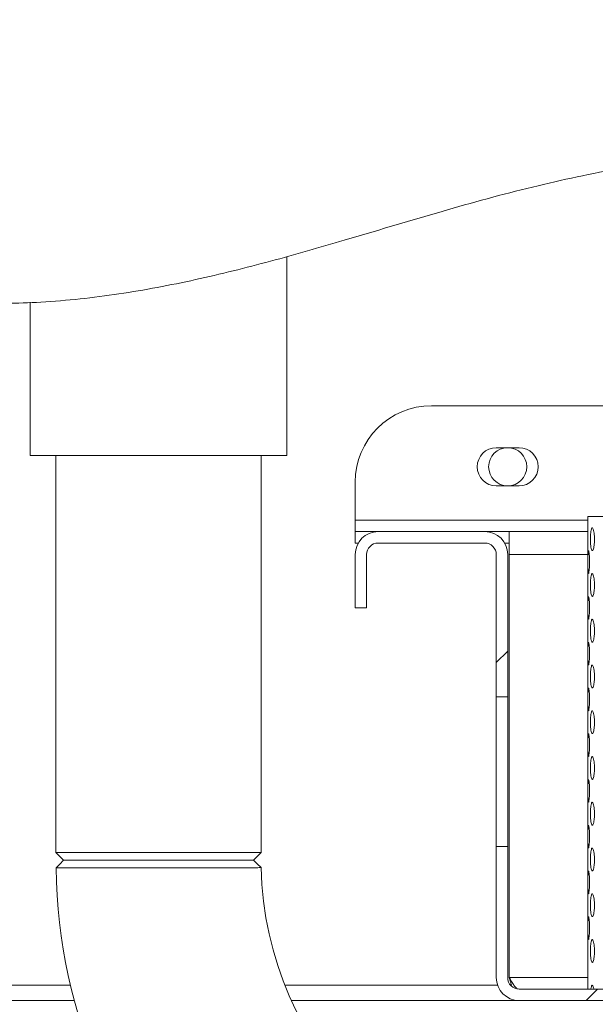
# Model space of a CAD drawing. Units: millimetres. Extents: x 5 to 415, y -14 to 292.
# Drawn here: x 212 to 218, y 209 to 220 of the extents above; entities that cross this region are included whole.
import ezdxf

# ---------------------------------------------------------------- set-up
doc = ezdxf.new("R2010")
doc.units = ezdxf.units.MM
doc.linetypes.add('PHANTOM', pattern=[12.7, 6.35, -1.27, 1.27, -1.27, 1.27, -1.27])
doc.layers.add('BEMAßUNG', color=96, linetype='Continuous')
doc.dimstyles.new('SLDDIMSTYLE4', dxfattribs={"dimtxt": 0.18, "dimasz": 1.016, "dimexe": 0, "dimexo": 0.0625, "dimgap": 0, "dimtad": 0, "dimtih": 1, "dimtoh": 1, "dimdec": 0, "dimrnd": 1e-09, "dimzin": 0, "dimdsep": 46, "dimtxsty": 'Standard', "dimblk1": 'DOT', "dimblk2": 'DOT', "dimsah": 1, "dimcen": 0.09, "dimadec": 0, "dimazin": 0, "dimtfac": 1.016, "dimtdec": 0, "dimtofl": 0, "dimtmove": 0, "dimatfit": 3, "dimldrblk": 'DOT', "dimfxl": 0, "dimfrac": 2, "dimtolj": 1, "dimtzin": 0, "dimarcsym": 0})
pattern_1 = [(45, (0, 0), (-13.4704, 13.4704), []), (45, (4.49, 2e-323), (-13.4704, 13.4704), []), (45, (8.98, 4e-323), (-13.4704, 13.4704), []), (45, (13.47, 6e-323), (-13.4704, 13.4704), [])]

# ---------------------------------------------------------------- blocks, each defined once
blk = doc.blocks.new('_DOT')
at = {"color": 0, "linetype": 'ByBlock', "lineweight": -2}
blk.add_line((-0.5, 0), (-1, 0), dxfattribs=at)
at = {"color": 0, "linetype": 'ByBlock', "const_width": 0.5}
blk.add_lwpolyline([(-0.25, 0, 1), (0.25, 0, 1)], format="xyb", close=True, dxfattribs=at)

msp = doc.modelspace()

# ---------------------------------------------------------------- hatches: boundary and pattern name
at = {"linetype": 'Continuous', "lineweight": 0}
h = msp.add_hatch(dxfattribs=at)
h.set_pattern_fill('DIN 201 steel and steel cast iron', angle=90, style=0, pattern_type=2)
h.set_pattern_definition([(135, (0, 0), (-13.4704, -13.4704), []), (135, (-2e-14, 4.49), (-13.4704, -13.4704), []), (135, (-3e-14, 8.98), (-13.4704, -13.4704), []), (135, (-5e-14, 13.47), (-13.4704, -13.4704), [])])
edge = h.paths.add_edge_path(flags=0)
edge.add_spline(control_points=[(237.55493, 218.03302), (237.55493, 218.03302), (237.55184, 218.0331), (237.54592, 218.03325), (237.53999, 218.03339), (237.53107, 218.03361), (237.51989, 218.03387), (237.50871, 218.03414), (237.49496, 218.03446), (237.47978, 218.0348), (237.46459, 218.03514), (237.44756, 218.0355), (237.43009, 218.03587), (237.41859, 218.0361), (237.40672, 218.03634), (237.39493, 218.03657)], knot_values=[0, 0, 0, 0, 0.0006714, 0.0006714, 0.0006714, 0.00134279, 0.00134279, 0.00134279, 0.00201428, 0.00201428, 0.00201428, 0.00268597, 0.00268597, 0.00268597, 0.00312469, 0.00312469, 0.00312469, 0.00312469], weights=[1, 1, 1, 1, 1, 1, 1, 1, 1, 1, 1, 1, 1, 1, 1, 1], degree=3, periodic=0)
edge.add_spline(control_points=[(237.39493, 218.03657), (235.88823, 218.06598), (227.34298, 217.66572), (220.52703, 219.42823), (212.15405, 215.81757), (208.05441, 217.55246), (206.51493, 217.93047)], knot_values=[0.73001226, 0.73001226, 0.73001226, 0.73001226, 0.76030747, 0.88570864, 0.93703332, 0.97590169, 0.97590169, 0.97590169, 0.97590169], weights=[1, 1, 1, 1, 1, 1, 1], degree=3, periodic=0)
edge.add_spline(control_points=[(206.51493, 217.93047), (206.49666, 217.93495), (206.47812, 217.93946), (206.46085, 217.94361), (206.44357, 217.94777), (206.42707, 217.9517), (206.41282, 217.95507), (206.39878, 217.95838), (206.38651, 217.96125), (206.37715, 217.96343), (206.36804, 217.96555), (206.36144, 217.96707), (206.35795, 217.96788), (206.35595, 217.96834), (206.35493, 217.96857), (206.35493, 217.96857)], knot_values=[0, 0, 0, 0, 0.00070559, 0.00070559, 0.00070559, 0.00141186, 0.00141186, 0.00141186, 0.00210731, 0.00210731, 0.00210731, 0.00278389, 0.00278389, 0.00278389, 0.00316867, 0.00316867, 0.00316867, 0.00316867], weights=[1, 1, 1, 1, 1, 1, 1, 1, 1, 1, 1, 1, 1, 1, 1, 1], degree=3, periodic=0)
edge.add_spline(control_points=[(206.35493, 217.96857), (206.35493, 217.96857), (206.35791, 217.96789), (206.36359, 217.96657), (206.36928, 217.96526), (206.37781, 217.96328), (206.38846, 217.96079), (206.39922, 217.95827), (206.41241, 217.95517), (206.42695, 217.95172), (206.44184, 217.94818), (206.45854, 217.94418), (206.4757, 217.94003), (206.4885, 217.93693), (206.50177, 217.9337), (206.51493, 217.93047)], knot_values=[0, 0, 0, 0, 0.00065859, 0.00065859, 0.00065859, 0.00131673, 0.00131673, 0.00131673, 0.00198187, 0.00198187, 0.00198187, 0.00266348, 0.00266348, 0.00266348, 0.00316862, 0.00316862, 0.00316862, 0.00316862], weights=[1, 1, 1, 1, 1, 1, 1, 1, 1, 1, 1, 1, 1, 1, 1, 1], degree=3, periodic=0)
edge.add_spline(control_points=[(206.51493, 217.93047), (207.68634, 217.64283), (208.98933, 217.14119), (210.27493, 216.85391)], knot_values=[0.02409831, 0.02409831, 0.02409831, 0.02409831, 0.05367376, 0.05367376, 0.05367376, 0.05367376], weights=[1, 1, 1, 1], degree=3, periodic=0)
edge.add_spline(control_points=[(210.27493, 216.85391), (208.98933, 217.14119), (207.68634, 217.64283), (206.51493, 217.93047)], knot_values=[0.94632624, 0.94632624, 0.94632624, 0.94632624, 0.97590169, 0.97590169, 0.97590169, 0.97590169], weights=[1, 1, 1, 1], degree=3, periodic=0)
edge.add_spline(control_points=[(206.51493, 217.93047), (206.50832, 217.93209), (206.50167, 217.93372), (206.49525, 217.93528), (206.48666, 217.93737), (206.47831, 217.9394), (206.47087, 217.9412), (206.46361, 217.94295), (206.45702, 217.94454), (206.45165, 217.94582), (206.44634, 217.9471), (206.44209, 217.94811), (206.43925, 217.94879), (206.43642, 217.94947), (206.43493, 217.94982), (206.43493, 217.94982)], knot_values=[0, 0, 0, 0, 0.00025514, 0.00025514, 0.00025514, 0.00059856, 0.00059856, 0.00059856, 0.00093319, 0.00093319, 0.00093319, 0.00126399, 0.00126399, 0.00126399, 0.00159503, 0.00159503, 0.00159503, 0.00159503], weights=[1, 1, 1, 1, 1, 1, 1, 1, 1, 1, 1, 1, 1, 1, 1, 1], degree=3, periodic=0)
edge.add_spline(control_points=[(206.43493, 217.94982), (206.43493, 217.94982), (206.43543, 217.9497), (206.43642, 217.94946), (206.43816, 217.94905), (206.44146, 217.94826), (206.44601, 217.94718), (206.45068, 217.94606), (206.45682, 217.94459), (206.46385, 217.94289), (206.47098, 217.94117), (206.47922, 217.93918), (206.48787, 217.93708), (206.49651, 217.93498), (206.50579, 217.93271), (206.51493, 217.93047)], knot_values=[0, 0, 0, 0, 0.0001932, 0.0001932, 0.0001932, 0.00053523, 0.00053523, 0.00053523, 0.00088706, 0.00088706, 0.00088706, 0.00124413, 0.00124413, 0.00124413, 0.00160088, 0.00160088, 0.00160088, 0.00160088], weights=[1, 1, 1, 1, 1, 1, 1, 1, 1, 1, 1, 1, 1, 1, 1, 1], degree=3, periodic=0)
edge.add_spline(control_points=[(206.51493, 217.93047), (208.05441, 217.55246), (212.15405, 215.81757), (220.52703, 219.42823), (227.34298, 217.66572), (235.88823, 218.06598), (237.39493, 218.03657)], knot_values=[0.02409831, 0.02409831, 0.02409831, 0.02409831, 0.06296668, 0.11429136, 0.23969253, 0.26998774, 0.26998774, 0.26998774, 0.26998774], weights=[1, 1, 1, 1, 1, 1, 1], degree=3, periodic=0)
edge.add_spline(control_points=[(237.39493, 218.03657), (237.40083, 218.03646), (237.40676, 218.03634), (237.41251, 218.03622), (237.42124, 218.03605), (237.42976, 218.03587), (237.43735, 218.03571), (237.44494, 218.03556), (237.45182, 218.03541), (237.45741, 218.03529), (237.463, 218.03517), (237.46746, 218.03507), (237.47042, 218.03501), (237.47339, 218.03494), (237.47493, 218.03491), (237.47493, 218.03491)], knot_values=[0, 0, 0, 0, 0.00022112, 0.00022112, 0.00022112, 0.0005597, 0.0005597, 0.0005597, 0.00089819, 0.00089819, 0.00089819, 0.00123665, 0.00123665, 0.00123665, 0.0015751, 0.0015751, 0.0015751, 0.0015751], weights=[1, 1, 1, 1, 1, 1, 1, 1, 1, 1, 1, 1, 1, 1, 1, 1], degree=3, periodic=0)
edge.add_spline(control_points=[(237.47493, 218.03491), (237.47493, 218.03491), (237.47427, 218.03492), (237.47298, 218.03495), (237.47102, 218.03499), (237.46752, 218.03507), (237.46278, 218.03517), (237.45803, 218.03528), (237.45191, 218.03541), (237.44492, 218.03556), (237.43792, 218.0357), (237.42987, 218.03587), (237.42142, 218.03604), (237.41297, 218.03622), (237.40389, 218.0364), (237.39493, 218.03657)], knot_values=[0, 0, 0, 0, 0.00022066, 0.00022066, 0.00022066, 0.00055922, 0.00055922, 0.00055922, 0.00089785, 0.00089785, 0.00089785, 0.0012365, 0.0012365, 0.0012365, 0.00157515, 0.00157515, 0.00157515, 0.00157515], weights=[1, 1, 1, 1, 1, 1, 1, 1, 1, 1, 1, 1, 1, 1, 1, 1], degree=3, periodic=0)
edge.add_spline(control_points=[(237.39493, 218.03657), (236.19259, 218.06004), (234.89091, 218.01519), (233.63493, 217.98974)], knot_values=[0.73001226, 0.73001226, 0.73001226, 0.73001226, 0.75418755, 0.75418755, 0.75418755, 0.75418755], weights=[1, 1, 1, 1], degree=3, periodic=0)
edge.add_spline(control_points=[(233.63493, 217.98974), (234.89091, 218.01519), (236.19259, 218.06004), (237.39493, 218.03657)], knot_values=[0.24581245, 0.24581245, 0.24581245, 0.24581245, 0.26998774, 0.26998774, 0.26998774, 0.26998774], weights=[1, 1, 1, 1], degree=3, periodic=0)
edge.add_spline(control_points=[(237.39493, 218.03657), (237.41284, 218.03622), (237.431, 218.03585), (237.4479, 218.03549), (237.4648, 218.03513), (237.48091, 218.03478), (237.4949, 218.03446), (237.50888, 218.03414), (237.52113, 218.03385), (237.53062, 218.03362), (237.54011, 218.03339), (237.54711, 218.03322), (237.55104, 218.03312), (237.55362, 218.03306), (237.55493, 218.03302), (237.55493, 218.03302)], knot_values=[0, 0, 0, 0, 0.0006718, 0.0006718, 0.0006718, 0.00134361, 0.00134361, 0.00134361, 0.00201539, 0.00201539, 0.00201539, 0.00268703, 0.00268703, 0.00268703, 0.00312469, 0.00312469, 0.00312469, 0.00312469], weights=[1, 1, 1, 1, 1, 1, 1, 1, 1, 1, 1, 1, 1, 1, 1, 1], degree=3, periodic=0)
h = msp.add_hatch(dxfattribs=at)
h.set_pattern_fill('DIN 201 steel and steel cast iron', style=0, pattern_type=2)
h.set_pattern_definition(pattern_1)
edge = h.paths.add_edge_path(flags=0)
edge.add_spline(control_points=[(233.59493, 217.98893), (233.56824, 217.9884), (233.54158, 217.98788), (233.51493, 217.98736)], knot_values=[0.75444429, 0.75444429, 0.75444429, 0.75444429, 0.7549584, 0.7549584, 0.7549584, 0.7549584], weights=[1, 1, 1, 1], degree=3, periodic=0)
edge.add_spline(control_points=[(233.51493, 217.98736), (233.51493, 217.98736), (233.51427, 217.98735), (233.51298, 217.98733), (233.51102, 217.98729), (233.50752, 217.98722), (233.50277, 217.98713), (233.49803, 217.98704), (233.49191, 217.98692), (233.48491, 217.98679), (233.47792, 217.98666), (233.46987, 217.9865), (233.46142, 217.98635), (233.45297, 217.98619), (233.44389, 217.98602), (233.43493, 217.98585)], knot_values=[0, 0, 0, 0, 0.0002207, 0.0002207, 0.0002207, 0.00055925, 0.00055925, 0.00055925, 0.00089785, 0.00089785, 0.00089785, 0.00123649, 0.00123649, 0.00123649, 0.00157512, 0.00157512, 0.00157512, 0.00157512], weights=[1, 1, 1, 1, 1, 1, 1, 1, 1, 1, 1, 1, 1, 1, 1, 1], degree=3, periodic=0)
edge.add_spline(control_points=[(233.43493, 217.98585), (233.18484, 217.98122), (226.5047, 217.88249), (220.52703, 219.42823), (213.36227, 216.33859), (210.81158, 216.74175), (210.47493, 216.81097)], knot_values=[0.75547339, 0.75547339, 0.75547339, 0.75547339, 0.76030747, 0.88570864, 0.93703332, 0.94479133, 0.94479133, 0.94479133, 0.94479133], weights=[1, 1, 1, 1, 1, 1, 1], degree=3, periodic=0)
edge.add_spline(control_points=[(210.47493, 216.81097), (210.46849, 216.81229), (210.46201, 216.81363), (210.45576, 216.81493), (210.44712, 216.81672), (210.43871, 216.81848), (210.43123, 216.82005), (210.42389, 216.82158), (210.41724, 216.82299), (210.41182, 216.82413), (210.40645, 216.82527), (210.40215, 216.82618), (210.39929, 216.82679), (210.39643, 216.8274), (210.39493, 216.82772), (210.39493, 216.82772)], knot_values=[0, 0, 0, 0, 0.00024646, 0.00024646, 0.00024646, 0.00058915, 0.00058915, 0.00058915, 0.00092481, 0.00092481, 0.00092481, 0.00125721, 0.00125721, 0.00125721, 0.00158983, 0.00158983, 0.00158983, 0.00158983], weights=[1, 1, 1, 1, 1, 1, 1, 1, 1, 1, 1, 1, 1, 1, 1, 1], degree=3, periodic=0)
edge.add_spline(control_points=[(210.39493, 216.82772), (210.36827, 216.83339), (210.34161, 216.83917), (210.31493, 216.84504)], knot_values=[0.94540561, 0.94540561, 0.94540561, 0.94540561, 0.94601946, 0.94601946, 0.94601946, 0.94601946], weights=[1, 1, 1, 1], degree=3, periodic=0)
edge.add_spline(control_points=[(210.31493, 216.84504), (210.31493, 216.84504), (210.31792, 216.84438), (210.32364, 216.84312), (210.32935, 216.84187), (210.33792, 216.84), (210.34863, 216.83767), (210.35945, 216.83532), (210.37274, 216.83245), (210.38739, 216.82932), (210.40237, 216.82612), (210.41918, 216.82257), (210.43646, 216.81895), (210.44901, 216.81632), (210.46201, 216.81363), (210.47493, 216.81097)], knot_values=[0, 0, 0, 0, 0.0006601, 0.0006601, 0.0006601, 0.00131975, 0.00131975, 0.00131975, 0.00198639, 0.00198639, 0.00198639, 0.00266786, 0.00266786, 0.00266786, 0.0031591, 0.0031591, 0.0031591, 0.0031591], weights=[1, 1, 1, 1, 1, 1, 1, 1, 1, 1, 1, 1, 1, 1, 1, 1], degree=3, periodic=0)
edge.add_spline(control_points=[(210.47493, 216.81097), (210.81158, 216.74175), (213.36227, 216.33859), (220.52703, 219.42823), (226.5047, 217.88249), (233.18484, 217.98122), (233.43493, 217.98585)], knot_values=[0.05520867, 0.05520867, 0.05520867, 0.05520867, 0.06296668, 0.11429136, 0.23969253, 0.24452661, 0.24452661, 0.24452661, 0.24452661], weights=[1, 1, 1, 1, 1, 1, 1], degree=3, periodic=0)
edge.add_spline(control_points=[(233.43493, 217.98585), (233.45284, 217.98618), (233.471, 217.98652), (233.4879, 217.98685), (233.5048, 217.98717), (233.52091, 217.98748), (233.5349, 217.98775), (233.54888, 217.98802), (233.56113, 217.98826), (233.57062, 217.98845), (233.58011, 217.98864), (233.58711, 217.98878), (233.59104, 217.98885), (233.59362, 217.98891), (233.59493, 217.98893), (233.59493, 217.98893)], knot_values=[0, 0, 0, 0, 0.00067175, 0.00067175, 0.00067175, 0.00134351, 0.00134351, 0.00134351, 0.00201523, 0.00201523, 0.00201523, 0.00268682, 0.00268682, 0.00268682, 0.0031246, 0.0031246, 0.0031246, 0.0031246], weights=[1, 1, 1, 1, 1, 1, 1, 1, 1, 1, 1, 1, 1, 1, 1, 1], degree=3, periodic=0)
h = msp.add_hatch(dxfattribs=at)
h.set_pattern_fill('DIN 201 steel and steel cast iron', style=0, pattern_type=2)
h.set_pattern_definition(pattern_1)
edge = h.paths.add_edge_path(flags=0)
edge.add_line((217.35493, 212.50453), (217.47493, 212.50453))
edge.add_line((217.47493, 212.50453), (217.47493, 213.99877))
edge.add_arc((217.23493, 213.99877), 0.24, 0, 90)
edge.add_line((217.23493, 214.23877), (216.11493, 214.23877))
edge.add_arc((216.11493, 213.99877), 0.24, 90, 180)
edge.add_line((215.87493, 213.99877), (215.87493, 213.43877))
edge.add_line((215.87493, 213.43877), (215.99493, 213.43877))
edge.add_line((215.99493, 213.43877), (215.99493, 213.99877))
edge.add_arc((216.11493, 213.99877), 0.12, 90, 180, ccw=False)
edge.add_line((216.11493, 214.11877), (217.23493, 214.11877))
edge.add_arc((217.23493, 213.99877), 0.12, 0, 90, ccw=False)
edge.add_line((217.35493, 213.99877), (217.35493, 212.50453))
h = msp.add_hatch(dxfattribs=at)
h.set_pattern_fill('DIN 201 steel and steel cast iron', style=0, pattern_type=2)
h.set_pattern_definition(pattern_1)
edge = h.paths.add_edge_path(flags=0)
edge.add_arc((217.59493, 209.55877), 0.12, 180, 270, ccw=False)
edge.add_line((217.47493, 209.55877), (217.47493, 210.93302))
edge.add_line((217.47493, 210.93302), (217.35493, 210.93302))
edge.add_line((217.35493, 210.93302), (217.35493, 209.55877))
edge.add_arc((217.59493, 209.55877), 0.24, 180, 270)
edge.add_line((217.59493, 209.31877), (232.87493, 209.31877))
edge.add_arc((232.87493, 209.55877), 0.24, 270, 360)
edge.add_line((233.11493, 209.55877), (233.11493, 214.11477))
edge.add_arc((233.11893, 214.11477), 0.004, 0, 180, ccw=False)
edge.add_line((233.12293, 214.11477), (233.12293, 213.43877))
edge.add_line((233.12293, 213.43877), (233.24293, 213.43877))
edge.add_line((233.24293, 213.43877), (233.24293, 214.11477))
edge.add_arc((233.11893, 214.11477), 0.124, 0, 180)
edge.add_line((232.99493, 214.11477), (232.99493, 209.55877))
edge.add_arc((232.87493, 209.55877), 0.12, 270, 360, ccw=False)
edge.add_line((232.87493, 209.43877), (217.59493, 209.43877))

# ---------------------------------------------------------------- linework, layer by layer
at = {"color": 7, "linetype": 'Continuous', "lineweight": 15}
for p, q in [((215.15893, 215.03877), (215.15893, 217.12511)), ((212.46293, 216.64514), (212.46293, 215.03877)), ((216.67493, 215.55877), (228.60866, 215.55877)), ((217.59493, 215.11877), (217.35493, 215.11877)), ((212.46293, 215.03877), (215.15893, 215.03877)), ((212.73493, 215.03877), (212.73493, 210.87077)), ((214.88693, 210.87077), (214.88693, 215.03877)), ((215.87493, 214.35877), (215.87493, 214.75877)), ((217.35493, 214.71877), (217.59493, 214.71877)), ((218.31493, 214.39877), (218.31493, 214.22428)), ((224.39493, 214.39877), (218.31493, 214.39877)), ((215.87493, 214.35877), (215.87493, 214.23877)), ((215.87493, 214.11877), (215.87493, 214.23877)), ((215.87493, 214.23877), (216.11493, 214.23877)), ((216.11493, 214.23877), (217.23493, 214.23877)), ((217.23493, 214.23877), (217.4919, 214.23877)), ((218.31493, 214.23877), (217.4919, 214.23877)), ((217.4919, 213.99877), (217.4919, 214.23877)), ((215.87493, 214.11877), (215.90709, 214.11877)), ((216.11493, 214.11877), (217.23493, 214.11877)), ((217.44278, 214.11877), (217.4919, 214.11877)), ((218.31493, 214.09491), (218.31493, 213.74428)), ((215.87493, 213.43877), (215.87493, 213.99877)), ((215.99493, 213.43877), (215.99493, 213.99877)), ((217.35493, 213.99877), (217.35493, 212.50452)), ((217.47493, 213.99877), (217.47493, 212.50452)), ((217.4919, 209.55877), (217.4919, 213.99877)), ((218.31493, 213.61491), (218.31493, 213.26427)), ((215.99493, 213.43877), (215.87493, 213.43877)), ((218.31493, 213.13491), (218.31493, 212.78427)), ((218.31493, 212.65491), (218.31493, 212.30427)), ((217.35493, 212.50452), (217.47493, 212.50452)), ((217.35493, 210.93302), (217.35493, 212.50452)), ((217.47493, 210.93302), (217.47493, 212.50452)), ((218.31493, 212.17491), (218.31493, 211.82427)), ((218.31493, 211.69491), (218.31493, 211.34428)), ((218.31493, 211.21491), (218.31493, 210.86427)), ((212.73493, 210.87077), (212.81493, 210.79077)), ((212.73493, 210.87077), (214.88693, 210.87077)), ((214.80693, 210.79077), (214.88693, 210.87077)), ((217.35493, 210.93302), (217.35493, 209.55877)), ((217.47493, 210.93302), (217.35493, 210.93302)), ((217.47493, 210.93302), (217.47493, 209.55877)), ((214.80693, 210.79077), (212.81493, 210.79077)), ((218.31493, 210.73491), (218.31493, 210.38427)), ((218.31493, 210.25491), (218.31493, 209.90427)), ((218.31493, 209.77491), (218.31493, 209.43877)), ((217.4919, 209.55877), (217.51422, 209.47877)), ((217.59493, 209.43877), (232.87493, 209.43877)), ((212.92772, 209.31877), (210.42322, 209.31877)), ((217.59493, 209.31877), (215.20512, 209.31877)), ((217.59493, 209.31877), (232.87493, 209.31877))]:
    msp.add_line(p, q, dxfattribs=at)
at = {"color": 8, "linetype": 'PHANTOM', "lineweight": 0}
for p, q in [((218.31493, 214.35877), (215.87493, 214.35877)), ((218.31493, 213.99877), (217.4919, 213.99877)), ((218.31493, 209.55877), (217.4919, 209.55877)), ((212.88754, 209.47877), (210.47493, 209.47877)), ((217.36866, 209.47877), (215.13721, 209.47877)), ((217.51422, 209.47877), (217.50549, 209.47877))]:
    msp.add_line(p, q, dxfattribs=at)
at = {"color": 7, "linetype": 'Continuous', "lineweight": 15, "flags": 128}
for points in [[(212.8155, 210.79077), (212.7755, 210.7502), (212.73551, 210.70964)], [(214.88779, 210.71253), (214.8478, 210.75165), (214.80781, 210.79077)]]:
    msp.add_lwpolyline(points, dxfattribs=at)
at = {"color": 7, "linetype": 'Continuous', "lineweight": 15}
msp.add_circle((217.47493, 214.91877), 0.2, dxfattribs=at)
for centre, radius, start, end in [((216.67493, 214.75877), 0.8, 90, 180), ((217.35493, 214.91877), 0.2, 90, 270), ((217.59493, 214.91877), 0.2, 270, 90), ((216.11493, 213.99877), 0.24, 90, 180), ((217.23493, 213.99877), 0.24, 0, 90), ((216.11493, 213.99877), 0.12, 90, 180), ((217.23493, 213.99877), 0.12, 0, 90), ((218.45093, 210.79077), 5.716, 180.814509, 269.187359), ((218.45093, 210.79077), 3.564, 181.25862, 268.739678), ((217.59493, 209.55877), 0.24, 180, 270), ((217.59493, 209.55877), 0.12, 180, 270)]:
    msp.add_arc(centre, radius, start, end, dxfattribs=at)
for points, knots in [([(237.39493, 218.03657), (236.95492, 218.03983), (236.06267, 218.04644), (234.71958, 218.01441), (233.37963, 217.98158), (232.07419, 217.96872), (230.70084, 217.98886), (229.27327, 218.04058), (227.79545, 218.12083), (226.35678, 218.21153), (224.94693, 218.29752), (223.55434, 218.35984), (222.19794, 218.37783), (220.86251, 218.33274), (219.66834, 218.21859), (218.60613, 218.0498), (217.66612, 217.84707), (216.71795, 217.58267), (215.82543, 217.31237), (214.98474, 217.07094), (214.19826, 216.87443), (213.39527, 216.72183), (212.60376, 216.63576), (211.82481, 216.6245), (211.06157, 216.69566), (210.29113, 216.84192), (209.51795, 217.03891), (208.74863, 217.26734), (207.98956, 217.50535), (207.24868, 217.73687), (206.75604, 217.86685), (206.51493, 217.93047)], [0, 0, 0, 0, 0.04224356, 0.0856593, 0.12897257, 0.17093042, 0.21098684, 0.26082829, 0.30806743, 0.3530744, 0.39922649, 0.44367441, 0.4868964, 0.5294303, 0.57189846, 0.60197342, 0.63264587, 0.66416421, 0.69644667, 0.72218302, 0.74813157, 0.77425001, 0.80059613, 0.82446946, 0.8489185, 0.87405239, 0.89968289, 0.92549191, 0.95109081, 0.97606238, 1, 1, 1, 1]), ([(218.38562, 214.15877), (218.38533, 214.14528), (218.38476, 214.11831), (218.38039, 214.0824), (218.37422, 214.05509), (218.36696, 214.03947), (218.35967, 214.03729), (218.3532, 214.0488), (218.34812, 214.0727), (218.34476, 214.1063), (218.34324, 214.14582), (218.34359, 214.18679), (218.34579, 214.22459), (218.34981, 214.25499), (218.35546, 214.27455), (218.36232, 214.28106), (218.3697, 214.27379), (218.3767, 214.25357), (218.38223, 214.22267), (218.38521, 214.18919), (218.3855, 214.16726), (218.38562, 214.15877)], [0, 0, 0, 0, 0.05365882, 0.10732043, 0.16100306, 0.21470883, 0.26838082, 0.32202472, 0.37568469, 0.42938215, 0.48307904, 0.5367391, 0.59038427, 0.64405449, 0.69775859, 0.7514465, 0.80509313, 0.85874669, 0.91243209, 0.96613521, 1, 1, 1, 1]), ([(218.31494, 214.22428), (218.31494, 214.22335), (218.3149, 214.21241), (218.31499, 214.18889), (218.315, 214.16717), (218.315, 214.15877)], [0, 0, 0, 0, 0.05381795, 0.63408377, 1, 1, 1, 1]), ([(218.315, 214.15877), (218.31498, 214.1451), (218.31496, 214.12204), (218.31495, 214.10276), (218.31495, 214.09491)], [0, 0, 0, 0, 0.59323223, 1, 1, 1, 1]), ([(218.33366, 213.91877), (218.33352, 213.90537), (218.33322, 213.87858), (218.331, 213.84288), (218.328, 213.81554), (218.32467, 213.79964), (218.32163, 213.79719), (218.31924, 213.8086), (218.31765, 213.83254), (218.31676, 213.86617), (218.31641, 213.90567), (218.31648, 213.9466), (218.31701, 213.98437), (218.31813, 214.01477), (218.31998, 214.0344), (218.32261, 214.04107), (218.3258, 214.03395), (218.32912, 214.01374), (218.33191, 213.98269), (218.33345, 213.94911), (218.33361, 213.92718), (218.33366, 213.91877)], [0, 0, 0, 0, 0.05315594, 0.10630311, 0.15973333, 0.21364335, 0.26782072, 0.32193849, 0.37580795, 0.42944609, 0.48294238, 0.53638058, 0.58981048, 0.64325832, 0.696788, 0.75048217, 0.80443337, 0.85859815, 0.91273059, 0.96651114, 1, 1, 1, 1]), ([(218.38562, 213.67877), (218.38533, 213.66528), (218.38476, 213.63831), (218.38039, 213.6024), (218.37422, 213.57509), (218.36696, 213.55947), (218.35967, 213.55729), (218.3532, 213.5688), (218.34812, 213.5927), (218.34476, 213.6263), (218.34324, 213.66582), (218.34359, 213.70679), (218.34579, 213.74459), (218.34981, 213.77499), (218.35546, 213.79456), (218.36232, 213.80106), (218.3697, 213.79379), (218.3767, 213.77356), (218.38223, 213.74267), (218.38521, 213.70919), (218.3855, 213.68726), (218.38562, 213.67877)], [0, 0, 0, 0, 0.05366039, 0.10732062, 0.16100327, 0.21470905, 0.26838105, 0.32202496, 0.37568493, 0.42938241, 0.48307777, 0.53673943, 0.59038461, 0.64405484, 0.69775895, 0.75144687, 0.80509351, 0.85874786, 0.91243207, 0.9661352, 1, 1, 1, 1]), ([(218.31494, 213.74428), (218.31494, 213.74335), (218.3149, 213.73241), (218.31499, 213.70889), (218.315, 213.68717), (218.315, 213.67877)], [0, 0, 0, 0, 0.05381795, 0.63408377, 1, 1, 1, 1]), ([(218.315, 213.67877), (218.31498, 213.6651), (218.31496, 213.64204), (218.31495, 213.62276), (218.31495, 213.61491)], [0, 0, 0, 0, 0.59324838, 1, 1, 1, 1]), ([(218.33366, 213.43877), (218.33352, 213.42537), (218.33322, 213.39858), (218.331, 213.36288), (218.328, 213.33554), (218.32467, 213.31964), (218.32163, 213.31719), (218.31924, 213.3286), (218.31765, 213.35254), (218.31676, 213.38617), (218.31641, 213.42567), (218.31648, 213.4666), (218.31701, 213.50437), (218.31813, 213.53477), (218.31998, 213.5544), (218.32261, 213.56107), (218.3258, 213.55395), (218.32912, 213.53374), (218.33191, 213.50269), (218.33345, 213.46911), (218.33361, 213.44718), (218.33366, 213.43877)], [0, 0, 0, 0, 0.05315601, 0.10630325, 0.15973354, 0.21364363, 0.26782107, 0.32193891, 0.37580845, 0.42944665, 0.48294301, 0.53638129, 0.58980979, 0.64325888, 0.69678863, 0.75048261, 0.80443389, 0.85859797, 0.91273047, 0.9665111, 1, 1, 1, 1]), ([(218.31494, 213.26427), (218.31494, 213.26335), (218.3149, 213.2524), (218.31499, 213.22889), (218.315, 213.20717), (218.315, 213.19877)], [0, 0, 0, 0, 0.05381886, 0.63409459, 1, 1, 1, 1]), ([(218.38562, 213.19877), (218.38533, 213.18528), (218.38476, 213.15831), (218.38039, 213.1224), (218.37422, 213.09509), (218.36696, 213.07947), (218.35967, 213.07729), (218.3532, 213.0888), (218.34812, 213.1127), (218.34476, 213.1463), (218.34324, 213.18582), (218.34359, 213.22679), (218.34579, 213.26459), (218.34981, 213.29499), (218.35546, 213.31456), (218.36232, 213.32106), (218.3697, 213.31379), (218.3767, 213.29356), (218.38223, 213.26267), (218.38521, 213.22919), (218.3855, 213.20726), (218.38562, 213.19877)], [0, 0, 0, 0, 0.053660441, 0.107320722, 0.161003418, 0.214709242, 0.268381294, 0.322025251, 0.375685278, 0.429382802, 0.483078216, 0.536739918, 0.590385152, 0.644055434, 0.69775959, 0.751447306, 0.805093715, 0.858748117, 0.912433573, 0.96613675, 1, 1, 1, 1]), ([(218.315, 213.19877), (218.31498, 213.1851), (218.31496, 213.16204), (218.31495, 213.14276), (218.31495, 213.13491)], [0, 0, 0, 0, 0.59324838, 1, 1, 1, 1]), ([(218.33366, 212.95877), (218.33352, 212.94537), (218.33322, 212.91858), (218.331, 212.88288), (218.328, 212.85554), (218.32467, 212.83964), (218.32163, 212.83719), (218.31924, 212.8486), (218.31765, 212.87254), (218.31676, 212.90617), (218.31641, 212.94567), (218.31648, 212.9866), (218.31701, 213.02437), (218.31813, 213.05477), (218.31998, 213.0744), (218.32261, 213.08107), (218.3258, 213.07395), (218.32912, 213.05374), (218.33191, 213.02269), (218.33345, 212.98911), (218.33361, 212.96718), (218.33366, 212.95877)], [0, 0, 0, 0, 0.05315757, 0.10630342, 0.15973371, 0.2136438, 0.26782124, 0.32193864, 0.37580909, 0.42944599, 0.48294387, 0.53638215, 0.58981065, 0.64325856, 0.69678906, 0.75048304, 0.80443431, 0.85859916, 0.91273048, 0.9665111, 1, 1, 1, 1]), ([(218.38562, 212.71877), (218.38533, 212.70528), (218.38476, 212.67831), (218.38039, 212.6424), (218.37422, 212.61509), (218.36696, 212.59947), (218.35967, 212.59729), (218.3532, 212.6088), (218.34812, 212.63269), (218.34476, 212.66629), (218.34324, 212.70582), (218.34359, 212.74679), (218.34579, 212.78459), (218.34981, 212.81499), (218.35546, 212.83456), (218.36232, 212.84106), (218.3697, 212.83379), (218.3767, 212.81357), (218.38223, 212.78267), (218.38521, 212.74919), (218.3855, 212.72726), (218.38562, 212.71877)], [0, 0, 0, 0, 0.05366042, 0.10732067, 0.16100334, 0.21470914, 0.26838117, 0.32202466, 0.37568466, 0.42938216, 0.48307908, 0.53673917, 0.59038584, 0.6440561, 0.69776023, 0.75144792, 0.80509459, 0.85874818, 0.91243361, 0.96613677, 1, 1, 1, 1]), ([(218.31494, 212.78427), (218.31494, 212.78335), (218.3149, 212.7724), (218.31499, 212.74889), (218.315, 212.72717), (218.315, 212.71877)], [0, 0, 0, 0, 0.05381886, 0.63409459, 1, 1, 1, 1]), ([(218.315, 212.71877), (218.31498, 212.7051), (218.31496, 212.68204), (218.31495, 212.66276), (218.31495, 212.65491)], [0, 0, 0, 0, 0.59324838, 1, 1, 1, 1]), ([(218.33366, 212.47877), (218.33352, 212.46537), (218.33322, 212.43858), (218.331, 212.40288), (218.328, 212.37554), (218.32467, 212.35964), (218.32163, 212.35719), (218.31924, 212.3686), (218.31765, 212.39254), (218.31676, 212.42617), (218.31641, 212.46567), (218.31648, 212.5066), (218.31701, 212.54437), (218.31813, 212.57477), (218.31998, 212.5944), (218.32261, 212.60107), (218.3258, 212.59395), (218.32912, 212.57374), (218.33191, 212.54269), (218.33345, 212.50911), (218.33361, 212.48718), (218.33366, 212.47877)], [0, 0, 0, 0, 0.05315758, 0.10630483, 0.15973409, 0.21364418, 0.26782164, 0.32193905, 0.37580952, 0.42944644, 0.48294434, 0.53638262, 0.58981114, 0.64325907, 0.69678882, 0.75048308, 0.80443436, 0.85859923, 0.91273056, 0.96651266, 1, 1, 1, 1]), ([(218.31494, 212.30427), (218.31494, 212.30335), (218.3149, 212.2924), (218.31499, 212.26889), (218.315, 212.24717), (218.315, 212.23877)], [0, 0, 0, 0, 0.05381795, 0.63408377, 1, 1, 1, 1]), ([(218.38562, 212.23877), (218.38533, 212.22528), (218.38476, 212.19831), (218.38039, 212.16241), (218.37422, 212.13509), (218.36696, 212.11947), (218.35967, 212.11729), (218.3532, 212.1288), (218.34812, 212.1527), (218.34476, 212.18629), (218.34324, 212.22582), (218.34359, 212.26679), (218.34579, 212.30459), (218.34981, 212.335), (218.35546, 212.35455), (218.36232, 212.36106), (218.3697, 212.35379), (218.3767, 212.33357), (218.38223, 212.30267), (218.38521, 212.26919), (218.3855, 212.24726), (218.38562, 212.23877)], [0, 0, 0, 0, 0.05365885, 0.1073191, 0.16100177, 0.21470818, 0.26838012, 0.3220236, 0.3756836, 0.4293811, 0.48307802, 0.53673811, 0.59038478, 0.64405503, 0.69775841, 0.75144635, 0.80509301, 0.85874661, 0.91243204, 0.96613519, 1, 1, 1, 1]), ([(218.315, 212.23877), (218.31498, 212.22509), (218.31496, 212.20204), (218.31495, 212.18276), (218.31495, 212.17491)], [0, 0, 0, 0, 0.59324134, 1, 1, 1, 1]), ([(218.33366, 211.99877), (218.33352, 211.98537), (218.33322, 211.95858), (218.331, 211.92288), (218.328, 211.89554), (218.32467, 211.87964), (218.32163, 211.87719), (218.31924, 211.8886), (218.31765, 211.91254), (218.31676, 211.94617), (218.31641, 211.98567), (218.31648, 212.0266), (218.31701, 212.06437), (218.31813, 212.09477), (218.31998, 212.1144), (218.32261, 212.12107), (218.3258, 212.11395), (218.32912, 212.09374), (218.33191, 212.06269), (218.33345, 212.02911), (218.33361, 212.00718), (218.33366, 211.99877)], [0, 0, 0, 0, 0.05315757, 0.10630481, 0.15973511, 0.21364458, 0.26782203, 0.32193943, 0.37580988, 0.42944679, 0.48294315, 0.53638301, 0.58981151, 0.64325943, 0.69678917, 0.75048341, 0.80443469, 0.85859954, 0.91273205, 0.96651267, 1, 1, 1, 1]), ([(218.31494, 211.82427), (218.31494, 211.82335), (218.3149, 211.81241), (218.31499, 211.78889), (218.315, 211.76717), (218.315, 211.75877)], [0, 0, 0, 0, 0.05381795, 0.63408377, 1, 1, 1, 1]), ([(218.38562, 211.75877), (218.38533, 211.74528), (218.38476, 211.71831), (218.38039, 211.6824), (218.37422, 211.65509), (218.36696, 211.63947), (218.35967, 211.63729), (218.3532, 211.6488), (218.34812, 211.6727), (218.34476, 211.7063), (218.34324, 211.74582), (218.34359, 211.78679), (218.34579, 211.82459), (218.34981, 211.855), (218.35546, 211.87455), (218.36232, 211.88106), (218.3697, 211.87379), (218.3767, 211.85357), (218.38223, 211.82267), (218.38521, 211.78919), (218.3855, 211.76726), (218.38562, 211.75877)], [0, 0, 0, 0, 0.05365882, 0.10732044, 0.16100308, 0.21470885, 0.26838077, 0.32202423, 0.3756842, 0.42938167, 0.48307856, 0.53673863, 0.59038381, 0.64405521, 0.69775856, 0.75144647, 0.80509311, 0.85874668, 0.91243208, 0.9661352, 1, 1, 1, 1]), ([(218.315, 211.75877), (218.31498, 211.7451), (218.31496, 211.72204), (218.31495, 211.70276), (218.31495, 211.69491)], [0, 0, 0, 0, 0.59324134, 1, 1, 1, 1]), ([(218.33366, 211.51877), (218.33352, 211.50537), (218.33322, 211.47858), (218.331, 211.44288), (218.328, 211.41554), (218.32467, 211.39964), (218.32163, 211.39719), (218.31924, 211.4086), (218.31765, 211.43254), (218.31676, 211.46617), (218.31641, 211.50567), (218.31648, 211.5466), (218.31701, 211.58437), (218.31813, 211.61477), (218.31998, 211.6344), (218.32261, 211.64107), (218.3258, 211.63395), (218.32912, 211.61374), (218.33191, 211.58269), (218.33345, 211.54911), (218.33361, 211.52718), (218.33366, 211.51877)], [0, 0, 0, 0, 0.05315752, 0.10630471, 0.15973496, 0.213645, 0.26782239, 0.32194018, 0.37581058, 0.42944744, 0.48294375, 0.53638198, 0.58981189, 0.64325976, 0.69678945, 0.75048364, 0.80443487, 0.85859967, 0.91273213, 0.9665127, 1, 1, 1, 1]), ([(218.38562, 211.27877), (218.38533, 211.26528), (218.38476, 211.23831), (218.38039, 211.2024), (218.37422, 211.17509), (218.36696, 211.15947), (218.35967, 211.15729), (218.3532, 211.1688), (218.34812, 211.1927), (218.34476, 211.2263), (218.34324, 211.26582), (218.34359, 211.30679), (218.34579, 211.34459), (218.34981, 211.37499), (218.35546, 211.39456), (218.36232, 211.40106), (218.3697, 211.39379), (218.3767, 211.37357), (218.38223, 211.34267), (218.38521, 211.30919), (218.3855, 211.28726), (218.38562, 211.27877)], [0, 0, 0, 0, 0.05365882, 0.10732043, 0.16100306, 0.21470883, 0.26838082, 0.32202472, 0.37568469, 0.42938215, 0.48307904, 0.5367391, 0.59038427, 0.64405449, 0.69775859, 0.7514465, 0.80509313, 0.85874669, 0.91243209, 0.96613521, 1, 1, 1, 1]), ([(218.31494, 211.34428), (218.31494, 211.34335), (218.3149, 211.33241), (218.31499, 211.30889), (218.315, 211.28717), (218.315, 211.27877)], [0, 0, 0, 0, 0.05381795, 0.63408377, 1, 1, 1, 1]), ([(218.315, 211.27877), (218.31498, 211.2651), (218.31496, 211.24204), (218.31495, 211.22276), (218.31495, 211.21491)], [0, 0, 0, 0, 0.59323223, 1, 1, 1, 1]), ([(218.33366, 211.03877), (218.33352, 211.02537), (218.33322, 210.99858), (218.331, 210.96288), (218.328, 210.93554), (218.32467, 210.91964), (218.32163, 210.91719), (218.31924, 210.9286), (218.31765, 210.95254), (218.31676, 210.98617), (218.31641, 211.02567), (218.31648, 211.0666), (218.31701, 211.10437), (218.31813, 211.13477), (218.31998, 211.1544), (218.32261, 211.16107), (218.3258, 211.15395), (218.32912, 211.13374), (218.33191, 211.10269), (218.33345, 211.06911), (218.33361, 211.04718), (218.33366, 211.03877)], [0, 0, 0, 0, 0.05315599, 0.10630322, 0.1597335, 0.21364357, 0.267821, 0.32193882, 0.37580834, 0.42944653, 0.48294288, 0.53638114, 0.58981108, 0.64325898, 0.69678871, 0.75048268, 0.80443394, 0.85859801, 0.9127305, 0.96651111, 1, 1, 1, 1]), ([(218.31494, 210.86427), (218.31494, 210.86335), (218.3149, 210.85241), (218.31499, 210.82889), (218.315, 210.80717), (218.315, 210.79877)], [0, 0, 0, 0, 0.053805782, 0.634095689, 1, 1, 1, 1]), ([(218.38562, 210.79877), (218.38533, 210.78528), (218.38476, 210.75831), (218.38039, 210.7224), (218.37422, 210.69509), (218.36696, 210.67947), (218.35967, 210.67729), (218.3532, 210.6888), (218.34812, 210.7127), (218.34476, 210.7463), (218.34324, 210.78582), (218.34359, 210.82679), (218.34579, 210.86459), (218.34981, 210.89499), (218.35546, 210.91456), (218.36232, 210.92106), (218.3697, 210.91379), (218.3767, 210.89356), (218.38223, 210.86267), (218.38521, 210.82919), (218.3855, 210.80726), (218.38562, 210.79877)], [0, 0, 0, 0, 0.053660426, 0.107320692, 0.161003373, 0.214709183, 0.26838122, 0.322025161, 0.375685173, 0.429382682, 0.483078082, 0.536739768, 0.590384987, 0.644055255, 0.697759396, 0.751447096, 0.805093491, 0.858747878, 0.912432123, 0.966136759, 1, 1, 1, 1]), ([(212.81554, 210.79077), (212.81921, 210.79077), (212.82651, 210.79077), (212.88561, 210.79077), (212.97745, 210.79077), (213.1022, 210.79077), (213.25397, 210.79077), (213.42714, 210.79077), (213.61522, 210.79077), (213.74557, 210.79077), (213.81093, 210.79077)], [0, 0, 0, 0, 0.125045052, 0.249654355, 0.374945768, 0.499803038, 0.624778852, 0.750016503, 0.874653093, 1, 1, 1, 1]), ([(213.81093, 210.79077), (213.87594, 210.79077), (214.00624, 210.79077), (214.1943, 210.79077), (214.36768, 210.79077), (214.51986, 210.79077), (214.64433, 210.79077), (214.73823, 210.79077), (214.79176, 210.79077), (214.81409, 210.79077), (214.80775, 210.79077), (214.80772, 210.79077)], [0, 0, 0, 0, 0.12462999, 0.24976989, 0.37478539, 0.49952068, 0.62479605, 0.74935867, 0.87462273, 0.99939286, 1, 1, 1, 1]), ([(218.315, 210.79877), (218.31498, 210.7851), (218.31496, 210.76204), (218.31495, 210.74276), (218.31495, 210.73491)], [0, 0, 0, 0, 0.59324838, 1, 1, 1, 1]), ([(213.81088, 210.71077), (213.73845, 210.71068), (213.59762, 210.7105), (213.39426, 210.71028), (213.20882, 210.71008), (213.04488, 210.70992), (212.91043, 210.70979), (212.81115, 210.7097), (212.74749, 210.70965), (212.73962, 210.70964), (212.7357, 210.70964)], [0, 0, 0, 0, 0.12866453, 0.25019702, 0.37630833, 0.50062724, 0.62577923, 0.75091657, 0.8760422, 1, 1, 1, 1]), ([(214.88777, 210.71253), (214.88778, 210.71253), (214.89477, 210.71253), (214.8703, 210.7125), (214.81937, 210.71239), (214.74636, 210.71224), (214.66831, 210.7121), (214.57607, 210.71193), (214.47399, 210.71175), (214.35762, 210.71156), (214.22575, 210.71135), (214.08443, 210.71114), (213.94591, 210.71095), (213.85643, 210.71083), (213.81088, 210.71077)], [0, 0, 0, 0, 0.00009226, 0.124846212, 0.250093751, 0.331908183, 0.414456253, 0.500117538, 0.579759801, 0.655434158, 0.750047414, 0.841084588, 0.919108804, 1, 1, 1, 1]), ([(218.33366, 210.55877), (218.33352, 210.54537), (218.33322, 210.51858), (218.331, 210.48288), (218.328, 210.45554), (218.32467, 210.43964), (218.32163, 210.43719), (218.31924, 210.4486), (218.31765, 210.47254), (218.31676, 210.50617), (218.31641, 210.54567), (218.31648, 210.5866), (218.31701, 210.62437), (218.31813, 210.65477), (218.31998, 210.6744), (218.32261, 210.68107), (218.3258, 210.67395), (218.32912, 210.65374), (218.33191, 210.62269), (218.33345, 210.58911), (218.33361, 210.56718), (218.33366, 210.55877)], [0, 0, 0, 0, 0.05315756, 0.1063034, 0.15973368, 0.21364376, 0.26782119, 0.32193858, 0.37580902, 0.42944721, 0.48294356, 0.53638182, 0.58981031, 0.64325821, 0.6967887, 0.75048267, 0.80443393, 0.858598, 0.9127305, 0.9665111, 1, 1, 1, 1]), ([(218.31494, 210.38427), (218.31494, 210.38335), (218.3149, 210.3724), (218.31499, 210.34889), (218.315, 210.32717), (218.315, 210.31877)], [0, 0, 0, 0, 0.05381886, 0.63409459, 1, 1, 1, 1]), ([(218.38562, 210.31877), (218.38533, 210.30528), (218.38476, 210.27831), (218.38039, 210.2424), (218.37422, 210.21509), (218.36696, 210.19947), (218.35967, 210.19729), (218.3532, 210.2088), (218.34812, 210.2327), (218.34476, 210.2663), (218.34324, 210.30582), (218.34359, 210.34679), (218.34579, 210.38459), (218.34981, 210.41499), (218.35546, 210.43456), (218.36232, 210.44106), (218.3697, 210.43379), (218.3767, 210.41357), (218.38223, 210.38267), (218.38521, 210.34919), (218.3855, 210.32726), (218.38562, 210.31877)], [0, 0, 0, 0, 0.05366045, 0.10732074, 0.16100344, 0.21470927, 0.26838133, 0.32202485, 0.37568581, 0.42938334, 0.48307877, 0.53673889, 0.59038559, 0.64405588, 0.69776005, 0.75144777, 0.80509447, 0.8587481, 0.91243356, 0.96613674, 1, 1, 1, 1]), ([(218.315, 210.31877), (218.31498, 210.3051), (218.31496, 210.28204), (218.31495, 210.26276), (218.31495, 210.25491)], [0, 0, 0, 0, 0.59324838, 1, 1, 1, 1]), ([(218.33366, 210.07877), (218.33352, 210.06537), (218.33322, 210.03858), (218.331, 210.00288), (218.328, 209.97554), (218.32467, 209.95964), (218.32163, 209.95719), (218.31924, 209.9686), (218.31765, 209.99254), (218.31676, 210.02617), (218.31641, 210.06567), (218.31648, 210.1066), (218.31701, 210.14437), (218.31813, 210.17477), (218.31998, 210.1944), (218.32261, 210.20107), (218.3258, 210.19395), (218.32912, 210.17374), (218.33191, 210.14269), (218.33345, 210.10911), (218.33361, 210.08718), (218.33366, 210.07877)], [0, 0, 0, 0, 0.05315755, 0.10630478, 0.15973401, 0.21364408, 0.2678215, 0.32193889, 0.37580933, 0.42944623, 0.4829441, 0.53638236, 0.58981084, 0.64325874, 0.69678923, 0.7504832, 0.80443446, 0.8585993, 0.9127306, 0.96651268, 1, 1, 1, 1]), ([(218.38562, 209.83877), (218.38533, 209.82528), (218.38476, 209.79831), (218.38039, 209.7624), (218.37422, 209.73509), (218.36696, 209.71947), (218.35967, 209.71729), (218.3532, 209.7288), (218.34812, 209.75269), (218.34476, 209.78629), (218.34324, 209.82582), (218.34359, 209.86679), (218.34579, 209.90459), (218.34981, 209.93499), (218.35546, 209.95456), (218.36232, 209.96106), (218.3697, 209.95379), (218.3767, 209.93357), (218.38223, 209.90267), (218.38521, 209.86919), (218.3855, 209.84726), (218.38562, 209.83877)], [0, 0, 0, 0, 0.053658822, 0.107319049, 0.161001692, 0.214708068, 0.268379982, 0.32202344, 0.375683414, 0.429380884, 0.483077774, 0.536737837, 0.59038448, 0.64405471, 0.697758812, 0.751446475, 0.805093112, 0.858746678, 0.912432081, 0.966135204, 1, 1, 1, 1]), ([(218.31494, 209.90427), (218.31494, 209.90335), (218.3149, 209.8924), (218.31499, 209.86889), (218.315, 209.84717), (218.315, 209.83877)], [0, 0, 0, 0, 0.05381795, 0.63408377, 1, 1, 1, 1]), ([(218.315, 209.83877), (218.31498, 209.82509), (218.31496, 209.80204), (218.31495, 209.78276), (218.31495, 209.77491)], [0, 0, 0, 0, 0.59324134, 1, 1, 1, 1]), ([(217.4919, 209.55877), (217.50175, 209.54074), (217.52004, 209.50725), (217.54668, 209.46778), (217.5712, 209.44323), (217.58727, 209.44021), (217.59493, 209.43877)], [0, 0, 0, 0, 0.28628575, 0.53144779, 0.77651568, 1, 1, 1, 1]), ([(218.34779, 209.43877), (218.34852, 209.44376), (218.35066, 209.4583), (218.35547, 209.47448), (218.36232, 209.4811), (218.36969, 209.47372), (218.3755, 209.45733), (218.37831, 209.44326), (218.37921, 209.43877)], [0, 0, 0, 0, 0.10479718, 0.305266313, 0.50567784, 0.705935286, 0.906218595, 1, 1, 1, 1])]:
    msp.add_open_spline(points, degree=3, knots=knots, dxfattribs=at)

# ---------------------------------------------------------------- leaders
at = {"layer": 'BEMAßUNG'}
msp.add_leader([(227.32286, 211.81764), (217.75749, 250.41326)], dimstyle='SLDDIMSTYLE4', dxfattribs=at)

doc.saveas('drawing.dxf')
